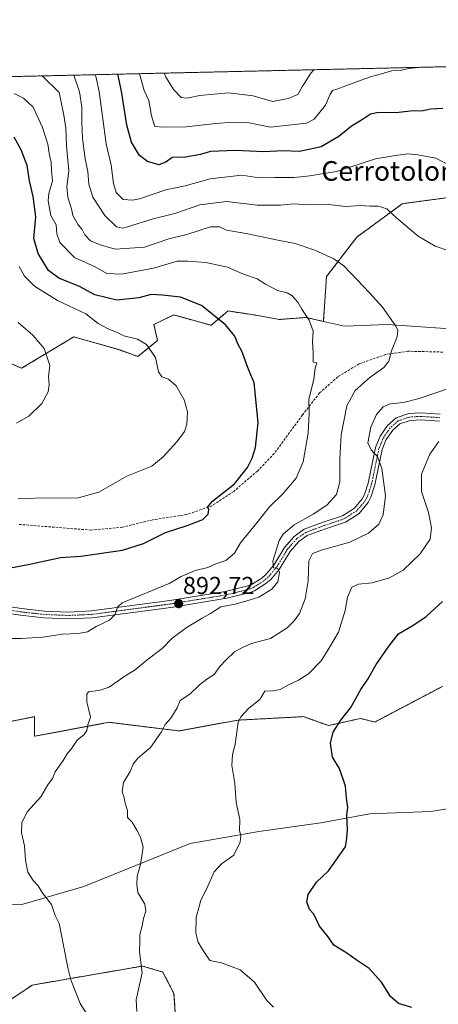
# Model space of a CAD drawing. Units: metres. Extents: x 655357 to 658829, y 4723236 to 4725626.
# Drawn here: x 657756 to 657927, y 4725225 to 4725626 of the extents above; entities that cross this region are included whole.
import ezdxf
from ezdxf.enums import TextEntityAlignment as Align

# ---------------------------------------------------------------- set-up
doc = ezdxf.new("R2010")
doc.units = ezdxf.units.M
doc.header["$MEASUREMENT"] = 0
for name, pattern in [('TRAZO_Y_PUNTO', [1, 0.5, -0.25, 0, -0.25]), ('TRAZOS', [0.75, 0.5, -0.25]), ('TRAZOSX2', [1.5, 1, -0.5])]:
    doc.linetypes.add(name, pattern=pattern)
for name, color, linetype, lineweight in [('Arbolado forestal', 92, 'TRAZOS', 0), ('Arbolado forestal CxS', 92, 'Continuous', 0), ('Carátula', 7, 'Continuous', 5), ('Comarca CxS', 133, 'Continuous', 0), ('Comunidad Autónoma CxS', 142, 'Continuous', 0), ('Corriente natural lineal', 142, 'Continuous', 13), ('Curva de nivel maestra', 36, 'Continuous', 30), ('Curva de nivel normal', 36, 'Continuous', 0), ('Espacio natural protegido CxS', 2, 'Continuous', 0), ('Matorral', 135, 'Continuous', 0), ('Matorral CxS', 135, 'Continuous', 0), ('Municipio CxS', 142, 'Continuous', 0), ('Pista no pavimentada', 254, 'Continuous', 13), ('Pista no pavimentada Cxs', 254, 'Continuous', 0), ('Pista pavimentada eje', 135, 'TRAZO_Y_PUNTO', 0), ('Provincia CxS', 1, 'Continuous', 0), ('Punto de cota en terreno', 7, 'Continuous', 0), ('Rótulo de punto de cota en terreno', 19, 'Continuous', 0), ('Senda', 19, 'TRAZOSX2', 0), ('Texto cartográfico', 19, 'Continuous', 0)]:
    doc.layers.add(name, color=color, linetype=linetype, lineweight=lineweight)
doc.styles.add('Arial', font='txt', dxfattribs={"height": 0.2})

# ---------------------------------------------------------------- blocks, each defined once
blk = doc.blocks.new('*U154')
at = {"layer": 'Matorral CxS', "color": 135, "linetype": 'Continuous', "lineweight": 0}
blk.add_polyline3d([(657947.3, 4725499.18, 886.26), (657905.83, 4725502.09, 890.34), (657888.37, 4725501.37, 892.6), (657879.73, 4725503.32, 893.9), (657881, 4725521.63, 891.49), (657893.39, 4725537.73, 887.77), (657911.97, 4725551.36, 883.85), (657930.56, 4725553.84, 881.92)], dxfattribs=at)
blk = doc.blocks.new('*U158')
at = {"layer": 'Curva de nivel normal', "color": 36, "linetype": 'Continuous', "lineweight": 0}
blk.add_polyline3d([(657749.26, 4725373.93, 895), (657756.48, 4725373.82, 895), (657765.12, 4725374.46, 895), (657773.18, 4725375.67, 895), (657779.68, 4725375.87, 895), (657783.31, 4725376.6, 895), (657786.87, 4725378.81, 895), (657792.35, 4725381.35, 895), (657794.49, 4725383.55, 895), (657795.68, 4725386.68, 895), (657797.48, 4725388.44, 895), (657816.67, 4725396.32, 895), (657821.67, 4725399.22, 895), (657827.29, 4725401.56, 895), (657832.49, 4725402.86, 895), (657835.73, 4725404.28, 895), (657839.86, 4725405.76, 895), (657843.38, 4725408.7, 895), (657845.88, 4725412.98, 895), (657852.53, 4725421.02, 895), (657857.67, 4725427.56, 895), (657863.34, 4725433.08, 895), (657868.67, 4725439.29, 895), (657871.42, 4725445.98, 895), (657873.47, 4725457.67, 895), (657873.97, 4725466, 895), (657873.76, 4725471.48, 895), (657875.82, 4725479.67, 895), (657876.41, 4725484.4, 895), (657877.1, 4725486.4, 895), (657875.58, 4725486.72, 895), (657875.59, 4725490.56, 895), (657875.24, 4725494.84, 895), (657875.51, 4725499.31, 895), (657873.89, 4725503.77, 895), (657870.92, 4725508.26, 895), (657869.27, 4725511.15, 895), (657867, 4725513.78, 895), (657864.91, 4725514.95, 895), (657861.01, 4725515.91, 895), (657856.03, 4725518.53, 895), (657852.7, 4725520.76, 895), (657847.12, 4725522.66, 895), (657840.61, 4725525.44, 895), (657831.67, 4725527.42, 895), (657824.34, 4725527.84, 895), (657820.01, 4725527.92, 895), (657810.34, 4725525.1, 895), (657797.3, 4725522.58, 895), (657791.3, 4725522.91, 895), (657786.74, 4725525.47, 895), (657778.01, 4725529.46, 895), (657772.01, 4725535.52, 895), (657770.85, 4725539, 895), (657770.59, 4725542.69, 895), (657768.38, 4725546.52, 895), (657767.87, 4725549.58, 895), (657767.26, 4725552.52, 895), (657767.56, 4725555.46, 895), (657769.06, 4725560.66, 895), (657768.62, 4725564.72, 895), (657768.58, 4725568.15, 895), (657767.85, 4725571.24, 895), (657767.23, 4725575.65, 895), (657765.01, 4725582.44, 895), (657761.13, 4725590.81, 895), (657759.16, 4725592.74, 895), (657757.18, 4725594.5, 895), (657753.41, 4725596.37, 895)], dxfattribs=at)
blk = doc.blocks.new('*U167')
at = {"layer": 'Curva de nivel normal', "color": 36, "linetype": 'Continuous', "lineweight": 0}
blk.add_polyline3d([(657875.84, 4725606.06, 865), (657874.63, 4725604.71, 865), (657871.06, 4725599.03, 865), (657869.26, 4725595.95, 865), (657865.34, 4725594.3, 865), (657859.01, 4725593.02, 865), (657851, 4725595.44, 865), (657840.96, 4725596.59, 865), (657829.19, 4725595.58, 865), (657824.01, 4725594.39, 865), (657821.66, 4725594.72, 865), (657818.67, 4725597.85, 865), (657815.43, 4725603.01, 865), (657814.71, 4725604.67, 865)], dxfattribs=at)
blk = doc.blocks.new('*U169')
at = {"layer": 'Curva de nivel normal', "color": 36, "linetype": 'Continuous', "lineweight": 0}
for points in [[(657859.38, 4725223.4, 880), (657856.58, 4725226.13, 880), (657851.56, 4725233.57, 880), (657845.73, 4725238.61, 880), (657838.13, 4725241.44, 880), (657833.34, 4725242.38, 880), (657830.33, 4725246.89, 880), (657828.51, 4725249.89, 880), (657827.58, 4725253.59, 880), (657827.7, 4725260.13, 880), (657829, 4725264.42, 880), (657829.65, 4725267.07, 880), (657831.99, 4725271.6, 880), (657835.09, 4725278.65, 880), (657838.07, 4725281.84, 880), (657843.09, 4725285.36, 880), (657845.79, 4725290.79, 880), (657846, 4725293.42, 880), (657845.51, 4725295.34, 880), (657845.58, 4725299.94, 880), (657844.13, 4725306.87, 880), (657843.49, 4725314.74, 880), (657842.33, 4725322.07, 880), (657842.65, 4725326.48, 880), (657843.65, 4725330.72, 880), (657844.92, 4725339.65, 880), (657846.08, 4725342.06, 880), (657849.32, 4725345.39, 880), (657853.74, 4725348.98, 880), (657855.86, 4725352.31, 880), (657859.11, 4725352.57, 880), (657862.09, 4725353.08, 880), (657865.51, 4725355.02, 880), (657869.58, 4725356.81, 880), (657873.62, 4725359.41, 880), (657878.82, 4725364.74, 880), (657882.42, 4725370.52, 880), (657885.94, 4725376.51, 880), (657888.56, 4725385.28, 880), (657889.61, 4725390.79, 880), (657891.34, 4725394.76, 880), (657894.01, 4725395.98, 880), (657899.67, 4725396.6, 880), (657906.72, 4725398.6, 880), (657912.34, 4725401.72, 880), (657919.32, 4725408.4, 880), (657923.29, 4725414.4, 880), (657923.93, 4725419.03, 880), (657922.66, 4725425.25, 880), (657919.85, 4725433.9, 880), (657919.77, 4725441, 880), (657923.27, 4725449.05, 880), (657926.93, 4725454.25, 880)], [(657934, 4725565.56, 880), (657925.67, 4725569.99, 880), (657918.24, 4725571.38, 880), (657914.27, 4725571.77, 880), (657909.24, 4725571.06, 880), (657901.01, 4725569.66, 880), (657885.02, 4725564.51, 880), (657874.23, 4725562.72, 880), (657867.76, 4725562.07, 880), (657859.86, 4725562.03, 880), (657853.49, 4725561.88, 880), (657846.47, 4725562.96, 880), (657833.46, 4725561.52, 880), (657823.22, 4725558.61, 880), (657815.39, 4725557.06, 880), (657804.55, 4725553.38, 880), (657801.72, 4725552.77, 880), (657797.92, 4725553.14, 880), (657795.08, 4725556, 880), (657794.05, 4725559.66, 880), (657793.07, 4725567.14, 880), (657790.96, 4725575.74, 880), (657788.13, 4725597.15, 880), (657786.59, 4725604.03, 880)]]:
    blk.add_polyline3d(points, dxfattribs=at)
blk = doc.blocks.new('*U172')
at = {"layer": 'Curva de nivel normal', "color": 36, "linetype": 'Continuous', "lineweight": 0}
blk.add_polyline3d([(657785.08, 4725217.35, 890), (657780.39, 4725224.89, 890), (657776.56, 4725234.46, 890), (657775.42, 4725238.84, 890), (657771.74, 4725257.51, 890), (657770.17, 4725260.81, 890), (657768.62, 4725265.22, 890), (657764.86, 4725270.14, 890), (657763.23, 4725272.88, 890), (657761.16, 4725275.01, 890), (657759, 4725278.43, 890), (657758.01, 4725283.41, 890), (657757.67, 4725289.29, 890), (657756.45, 4725294.52, 890), (657756.6, 4725298.74, 890), (657758.88, 4725303.18, 890), (657764.38, 4725309.19, 890), (657767.15, 4725314.18, 890), (657769.01, 4725316.74, 890), (657770.1, 4725319.41, 890), (657773.41, 4725324.07, 890), (657775.12, 4725326.74, 890), (657776.96, 4725329.07, 890), (657779.15, 4725332.41, 890), (657782, 4725334.63, 890), (657783.16, 4725336.29, 890), (657783.55, 4725338.63, 890), (657784.56, 4725341.77, 890), (657783.14, 4725348.08, 890), (657783.08, 4725351.18, 890), (657783.84, 4725352.05, 890), (657788.48, 4725352.72, 890), (657792.23, 4725354.04, 890), (657798.21, 4725358.16, 890), (657802.78, 4725361.12, 890), (657807.78, 4725365.16, 890), (657813.89, 4725369.83, 890), (657818, 4725373.94, 890), (657824.03, 4725378.56, 890), (657830.17, 4725382.19, 890), (657833.6, 4725384.01, 890), (657837.83, 4725386.81, 890), (657843.7, 4725387.88, 890), (657848.1, 4725389.08, 890), (657853.41, 4725390.74, 890), (657858.67, 4725394, 890), (657861.12, 4725397.02, 890), (657861.81, 4725400.85, 890), (657861.08, 4725402.47, 890), (657859.36, 4725402.75, 890), (657859.02, 4725405.47, 890), (657861.62, 4725413.9, 890), (657863.3, 4725416.42, 890), (657867.75, 4725420.29, 890), (657875.55, 4725424.6, 890), (657881.17, 4725428.3, 890), (657885.04, 4725432.62, 890), (657886.5, 4725437.88, 890), (657886.38, 4725447.19, 890), (657886.94, 4725456.98, 890), (657889.32, 4725468.87, 890), (657892.69, 4725475.05, 890), (657898.69, 4725480.42, 890), (657904.44, 4725484.51, 890), (657906.47, 4725487.09, 890), (657907.6, 4725491.24, 890), (657909.89, 4725496.98, 890), (657910.09, 4725499.6, 890), (657909.26, 4725501.32, 890), (657903.83, 4725509.06, 890), (657898.73, 4725514.82, 890), (657888.09, 4725525.98, 890), (657883.96, 4725528.86, 890), (657876.26, 4725532.46, 890), (657868.19, 4725535.16, 890), (657861.81, 4725536.34, 890), (657848.22, 4725539.23, 890), (657840.19, 4725540.62, 890), (657837.34, 4725541.95, 890), (657833.59, 4725541.88, 890), (657823.93, 4725538.84, 890), (657816.57, 4725537.06, 890), (657806.67, 4725533.62, 890), (657794.74, 4725532.74, 890), (657788.15, 4725534.77, 890), (657784.62, 4725536.26, 890), (657782.22, 4725538.62, 890), (657781.17, 4725540.81, 890), (657779.57, 4725542.75, 890), (657778.46, 4725544.68, 890), (657777.32, 4725546.52, 890), (657776.8, 4725549.3, 890), (657775.32, 4725554.07, 890), (657774.95, 4725558.34, 890), (657775.71, 4725564.76, 890), (657774.76, 4725574.92, 890), (657774.46, 4725582.26, 890), (657773.67, 4725587.46, 890), (657771.76, 4725596.78, 890), (657764.79, 4725603.54, 890)], dxfattribs=at)
blk = doc.blocks.new('*U179')
at = {"layer": 'Curva de nivel normal', "color": 36, "linetype": 'Continuous', "lineweight": 0}
blk.add_polyline3d([(657755.53, 4725525.79, 905), (657757.62, 4725521.74, 905), (657761.77, 4725517.68, 905), (657771.18, 4725511.9, 905), (657782.73, 4725506.36, 905), (657787.73, 4725502.44, 905), (657792.04, 4725500.08, 905), (657795.18, 4725498.96, 905), (657798.22, 4725497.41, 905), (657803.84, 4725496.03, 905), (657807.46, 4725493.95, 905), (657811.14, 4725488.57, 905), (657812.44, 4725482.75, 905), (657813.67, 4725480.72, 905), (657816.44, 4725479.68, 905), (657819.53, 4725477, 905), (657822.87, 4725471.25, 905), (657824.22, 4725466.4, 905), (657823.9, 4725461.4, 905), (657823.04, 4725458.4, 905), (657819.93, 4725454.14, 905), (657814.24, 4725447.98, 905), (657809.71, 4725444.23, 905), (657799.5, 4725440.11, 905), (657788.05, 4725433.62, 905), (657779.15, 4725431.22, 905), (657768.91, 4725431.31, 905), (657755.11, 4725430.98, 905)], dxfattribs=at)
blk = doc.blocks.new('*U180')
at = {"layer": 'Curva de nivel normal', "color": 36, "linetype": 'Continuous', "lineweight": 0}
for points in [[(657777.83, 4725603.83, 885), (657780.1, 4725596.97, 885), (657781.12, 4725590.72, 885), (657781.08, 4725584.49, 885), (657781.27, 4725577.96, 885), (657782.38, 4725569.73, 885), (657783.53, 4725564.47, 885), (657783.95, 4725559.36, 885), (657785.57, 4725553.99, 885), (657790.4, 4725546.54, 885), (657795.22, 4725541.95, 885), (657797.64, 4725541.41, 885), (657799.68, 4725541.92, 885), (657810.24, 4725545.23, 885), (657818.99, 4725547.38, 885), (657829.2, 4725550.92, 885), (657840.15, 4725552.24, 885), (657852.69, 4725550.75, 885), (657862.27, 4725550.73, 885), (657867.66, 4725551.27, 885), (657873.5, 4725550.93, 885), (657880.67, 4725551.17, 885), (657888.84, 4725550.2, 885), (657894.9, 4725550.66, 885), (657898.68, 4725550.37, 885), (657902.06, 4725550.41, 885), (657905.69, 4725549.21, 885), (657909.57, 4725545.58, 885), (657918.45, 4725538.14, 885), (657925.34, 4725533.98, 885), (657930.92, 4725532.06, 885)], [(657931.28, 4725476.01, 885), (657918.88, 4725471.84, 885), (657912.39, 4725470.17, 885), (657907.05, 4725469.61, 885), (657904.16, 4725468.38, 885), (657901.44, 4725465.32, 885), (657899.05, 4725460.2, 885), (657897.9, 4725453.69, 885), (657899.21, 4725450.93, 885), (657900.3, 4725449.61, 885), (657901.82, 4725448.22, 885), (657903.57, 4725443.22, 885), (657905.06, 4725432.12, 885), (657904.17, 4725424.31, 885), (657902.36, 4725420.53, 885), (657898.2, 4725416.82, 885), (657890.57, 4725413.22, 885), (657879.4, 4725410.04, 885), (657875.22, 4725408.57, 885), (657873.72, 4725405.54, 885), (657873.53, 4725397.43, 885), (657872.27, 4725390.06, 885), (657869.92, 4725384.14, 885), (657867.82, 4725381.06, 885), (657864.93, 4725378.21, 885), (657858.14, 4725373.93, 885), (657850.38, 4725371.78, 885), (657847.01, 4725370.31, 885), (657843.42, 4725368.48, 885), (657839.98, 4725365.11, 885), (657837.36, 4725362.4, 885), (657835.11, 4725359.16, 885), (657832.13, 4725357.31, 885), (657829.12, 4725355, 885), (657825.16, 4725351.19, 885), (657821.16, 4725348.62, 885), (657820.01, 4725345.59, 885), (657817.48, 4725341.28, 885), (657815.14, 4725338.74, 885), (657813.66, 4725335.74, 885), (657809.04, 4725329.41, 885), (657803.92, 4725325.07, 885), (657802.02, 4725322.62, 885), (657800.77, 4725319.62, 885), (657798.02, 4725315.09, 885), (657797.56, 4725311.32, 885), (657798.16, 4725309.36, 885), (657798.78, 4725306.71, 885), (657799.78, 4725303.64, 885), (657799.77, 4725300.83, 885), (657801.68, 4725298.85, 885), (657803.47, 4725295.61, 885), (657805.07, 4725292.74, 885), (657806.1, 4725288.74, 885), (657805.04, 4725281.63, 885), (657803.66, 4725276.82, 885), (657803.52, 4725273.3, 885), (657804, 4725270.13, 885), (657806.83, 4725265.41, 885), (657807.21, 4725262.52, 885), (657806.22, 4725259.51, 885), (657805.7, 4725256.52, 885), (657804.78, 4725253.02, 885), (657804.76, 4725250.21, 885), (657804.64, 4725245.95, 885), (657805.64, 4725237.44, 885), (657803.25, 4725226.42, 885), (657803.5, 4725221.56, 885)]]:
    blk.add_polyline3d(points, dxfattribs=at)
blk = doc.blocks.new('*U186')
at = {"layer": 'Curva de nivel normal', "color": 36, "linetype": 'Continuous', "lineweight": 0}
blk.add_polyline3d([(657919.07, 4725607.04, 870), (657919.07, 4725607.04, 870), (657918.71, 4725606.99, 870), (657914.6, 4725606.55, 870), (657911.13, 4725605.77, 870), (657907.5, 4725605.62, 870), (657903.5, 4725604.32, 870), (657899.31, 4725603.28, 870), (657895.17, 4725601.86, 870), (657888.94, 4725599.44, 870), (657885.22, 4725598.08, 870), (657883.46, 4725597.59, 870), (657882.49, 4725596.08, 870), (657880.53, 4725591.53, 870), (657875.95, 4725585.82, 870), (657872.87, 4725584.18, 870), (657858.18, 4725582.56, 870), (657848.79, 4725584.46, 870), (657843.05, 4725584.6, 870), (657835.78, 4725584.11, 870), (657823.65, 4725582.69, 870), (657814.54, 4725582.58, 870), (657810.88, 4725582.92, 870), (657809.5, 4725587.19, 870), (657808.49, 4725593.53, 870), (657806.54, 4725597.57, 870), (657804.62, 4725604.44, 870)], dxfattribs=at)
blk = doc.blocks.new('*U194')
at = {"layer": 'Curva de nivel maestra', "color": 36, "linetype": 'Continuous', "lineweight": 30}
blk.add_polyline3d([(657732.95, 4725399.22, 900), (657759.12, 4725404.08, 900), (657772.28, 4725406.94, 900), (657780.6, 4725407.42, 900), (657797.72, 4725409.97, 900), (657806.27, 4725412.66, 900), (657815.21, 4725417.16, 900), (657824.14, 4725419.99, 900), (657830.47, 4725422.42, 900), (657832.7, 4725424.66, 900), (657832.98, 4725426.43, 900), (657832.49, 4725427.66, 900), (657834.49, 4725429.89, 900), (657843.41, 4725437.06, 900), (657848.77, 4725443.63, 900), (657850.67, 4725447.48, 900), (657852.01, 4725451.81, 900), (657853.07, 4725462.09, 900), (657851.48, 4725478.21, 900), (657848.71, 4725484.76, 900), (657846.51, 4725490.9, 900), (657844.78, 4725494.17, 900), (657843.57, 4725497.3, 900), (657839.71, 4725501.88, 900), (657829.99, 4725509.77, 900), (657821.34, 4725513.24, 900), (657814.01, 4725513.98, 900), (657809.34, 4725514.27, 900), (657804.34, 4725513, 900), (657795.34, 4725512.02, 900), (657786.34, 4725514.12, 900), (657780.13, 4725517.59, 900), (657771.62, 4725521.02, 900), (657767.51, 4725524.04, 900), (657763.16, 4725531.09, 900), (657761.47, 4725537.19, 900), (657762.22, 4725545.95, 900), (657761.21, 4725554.27, 900), (657759.66, 4725560.76, 900), (657758.71, 4725566.92, 900), (657756.33, 4725573.42, 900), (657753.46, 4725578.51, 900)], dxfattribs=at)
blk = doc.blocks.new('*U196')
at = {"layer": 'Curva de nivel maestra', "color": 36, "linetype": 'Continuous', "lineweight": 30}
for points in [[(657915.88, 4725223.18, 875), (657910.46, 4725224.8, 875), (657907.15, 4725227.79, 875), (657903.4, 4725233.63, 875), (657898.48, 4725239.1, 875), (657893.53, 4725242.43, 875), (657888.94, 4725245.64, 875), (657884.05, 4725248.72, 875), (657881.61, 4725252.05, 875), (657878.13, 4725256.41, 875), (657875.88, 4725261.28, 875), (657874.22, 4725263.1, 875), (657872.99, 4725266.17, 875), (657873.52, 4725269.41, 875), (657876.86, 4725274.41, 875), (657881.76, 4725279, 875), (657888.82, 4725288.81, 875), (657889.33, 4725292.39, 875), (657889.54, 4725295.94, 875), (657889.34, 4725301.62, 875), (657889.72, 4725305.02, 875), (657889.12, 4725308.74, 875), (657888.76, 4725313.58, 875), (657886.29, 4725320.77, 875), (657883.38, 4725325.41, 875), (657882.6, 4725331.18, 875), (657883.74, 4725335.65, 875), (657886.87, 4725340.51, 875), (657890.96, 4725345.64, 875), (657895.03, 4725352.99, 875), (657897.91, 4725357.3, 875), (657901.26, 4725363.24, 875), (657906.55, 4725370.91, 875), (657910.34, 4725375.76, 875), (657916.67, 4725379.4, 875), (657921.76, 4725382.86, 875), (657928.36, 4725388.92, 875)], [(657928.58, 4725590.18, 875), (657923.67, 4725589.92, 875), (657919.8, 4725589.2, 875), (657916.37, 4725589.22, 875), (657909.3, 4725588.52, 875), (657902.17, 4725588.57, 875), (657898.96, 4725587.86, 875), (657895.34, 4725585.45, 875), (657891.19, 4725583, 875), (657886.07, 4725578.75, 875), (657878.86, 4725574.53, 875), (657870.01, 4725572.64, 875), (657863.23, 4725572.96, 875), (657855.36, 4725572.53, 875), (657843.7, 4725573.09, 875), (657833.68, 4725572.73, 875), (657829.57, 4725571.5, 875), (657823.47, 4725570.35, 875), (657818.01, 4725570.26, 875), (657815.31, 4725568.37, 875), (657812.54, 4725567.18, 875), (657807.9, 4725568.63, 875), (657804.66, 4725571.05, 875), (657801.38, 4725576.43, 875), (657799.46, 4725583.37, 875), (657797.21, 4725597.36, 875), (657795.81, 4725604.24, 875)]]:
    blk.add_polyline3d(points, dxfattribs=at)
blk = doc.blocks.new('5PATER')
at = {"layer": 'Carátula', "linetype": 'Continuous', "lineweight": 5}
h = blk.add_hatch(color=250, dxfattribs=at)
edge = h.paths.add_edge_path()
edge.add_ellipse((0, 0.01), major_axis=(-1.33, -1.34), ratio=0.999422, start_angle=0, end_angle=360)

msp = doc.modelspace()

# ---------------------------------------------------------------- linework, layer by layer
at = {"layer": 'Arbolado forestal', "color": 92, "linetype": 'TRAZOS', "lineweight": 0}
for points in [[(657266.29, 4725592.23, 879.35), (658031.62, 4725609.59, 862.32)], [(657879.73, 4725503.32, 893.9), (657881, 4725521.63, 891.49), (657893.39, 4725537.74, 887.77), (657911.97, 4725551.36, 883.85), (657930.56, 4725553.84, 881.92), (657940.47, 4725538.97, 883.32), (657954.1, 4725534.02, 882.8), (657962.77, 4725537.73, 881.15), (657967.73, 4725557.56, 878.58), (657959.06, 4725578.62, 875.38), (657961.54, 4725597.21, 871.13), (657980.12, 4725600.93, 869.29), (658001.19, 4725599.69, 867.62), (658028.45, 4725607.12, 863.14), (658031.62, 4725609.59, 862.32)], [(657735.06, 4725493.58, 912.7), (657756.44, 4725484.17, 911.07), (657777.77, 4725497, 907.79), (657795.96, 4725491.9, 906.47), (657803.97, 4725488.99, 905.93), (657811.97, 4725495.54, 904.23), (657810.52, 4725502.09, 903.46), (657818.57, 4725505.93, 902.01), (657833.89, 4725501.74, 900.68), (657840.79, 4725507.57, 899.07), (657852.25, 4725505.86, 897.84), (657861.81, 4725504.11, 896.69), (657871.26, 4725504.83, 895.25), (657872.6, 4725504.93, 895.01), (657879.73, 4725503.32, 893.9)], [(657928.38, 4725354.34, 870.78), (657900.73, 4725339.78, 873.29), (657894.91, 4725341.23, 873.98), (657881.82, 4725338.32, 875.18), (657871.63, 4725341.96, 876.78), (657844.81, 4725340.54, 880.07), (657820.7, 4725336.14, 883.38), (657792.08, 4725339.65, 888.51), (657761.76, 4725333.96, 891.86), (657761.76, 4725341.96, 892.25), (657750.85, 4725339.78, 893.27)], [(657743.21, 4725220.65, 894.71), (657760.81, 4725232.38, 892.09), (657787.57, 4725236.99, 887.95), (657805.8, 4725240.13, 885.09), (657814.1, 4725237.73, 882.94), (657818.7, 4725228.91, 882.24), (657820.58, 4725201.54, 886.82)]]:
    msp.add_polyline3d(points, dxfattribs=at)
at = {"layer": 'Arbolado forestal CxS', "color": 92, "linetype": 'Continuous', "lineweight": 0}
for points in [[(657266.29, 4725592.23, 879.35), (658031.62, 4725609.59, 862.32)], [(657930.56, 4725553.84, 881.92), (657911.97, 4725551.36, 883.85), (657893.39, 4725537.73, 887.77), (657881, 4725521.63, 891.49), (657879.73, 4725503.32, 893.9), (657879.73, 4725503.32, 893.9), (657872.61, 4725504.93, 895.01), (657871.27, 4725504.83, 895.25), (657861.81, 4725504.11, 896.69), (657852.25, 4725505.86, 897.84), (657840.79, 4725507.57, 899.07), (657833.89, 4725501.74, 900.68), (657818.57, 4725505.93, 902.01), (657810.52, 4725502.09, 903.46), (657811.97, 4725495.54, 904.23), (657803.97, 4725488.99, 905.93), (657795.96, 4725491.9, 906.47), (657777.78, 4725497, 907.79), (657756.44, 4725484.17, 911.07), (657735.06, 4725493.58, 912.7)], [(657750.85, 4725339.78, 893.27), (657761.77, 4725341.96, 892.25), (657761.77, 4725333.96, 891.86), (657792.08, 4725339.65, 888.51), (657820.7, 4725336.14, 883.38), (657844.81, 4725340.53, 880.07), (657871.63, 4725341.96, 876.78), (657881.82, 4725338.32, 875.18), (657894.91, 4725341.23, 873.98), (657900.73, 4725339.78, 873.29), (657928.38, 4725354.33, 870.78)], [(657743.21, 4725220.65, 894.71), (657760.81, 4725232.38, 892.09), (657787.57, 4725236.99, 887.95), (657805.8, 4725240.13, 885.09), (657814.1, 4725237.72, 882.94), (657818.7, 4725228.91, 882.24), (657820.58, 4725201.54, 886.82)], [(657820.58, 4725201.54, 886.82), (657818.7, 4725228.91, 882.24), (657814.1, 4725237.72, 882.94), (657805.8, 4725240.13, 885.09), (657787.57, 4725236.99, 887.95), (657760.81, 4725232.38, 892.09), (657743.21, 4725220.65, 894.71)]]:
    msp.add_polyline3d(points, dxfattribs=at)
at = {"layer": 'Comarca CxS', "color": 133, "linetype": 'Continuous', "lineweight": 0}
msp.add_polyline3d([(655361.41, 4725549.02, 1039.59), (658776.21, 4725626.48, 826.72), (658829.21, 4723313, 1129.47), (658829.21, 4723313, 1129.47), (657026.86, 4723272.14, 1276.52)], dxfattribs=at)
msp.add_polyline3d([(655361.41, 4725549.02, 1039.59), (658776.21, 4725626.48, 826.72), (658829.21, 4723313, 1129.47), (658829.21, 4723313, 1129.47), (657026.86, 4723272.14, 1276.52)], dxfattribs=at)
at = {"layer": 'Comunidad Autónoma CxS', "color": 142, "linetype": 'Continuous', "lineweight": 0}
msp.add_polyline3d([(655361.41, 4725549.02, 1039.59), (658776.21, 4725626.48, 826.72), (658829.21, 4723313, 1129.47), (658829.21, 4723313, 1129.47), (657026.86, 4723272.14, 1276.52)], dxfattribs=at)
msp.add_polyline3d([(655361.41, 4725549.02, 1039.59), (658776.21, 4725626.48, 826.72), (658829.21, 4723313, 1129.47), (658829.21, 4723313, 1129.47), (657026.86, 4723272.14, 1276.52)], dxfattribs=at)
at = {"layer": 'Corriente natural lineal', "color": 142, "linetype": 'Continuous', "lineweight": 13}
msp.add_polyline3d([(657729.74, 4725265.12, 894.38), (657756.61, 4725265.24, 891.25), (657781.87, 4725272.57, 887.87), (657825.26, 4725290.21, 882.79), (657853.38, 4725295.06, 879.13), (657878.7, 4725298.55, 876.24), (657898.71, 4725302.33, 873.93), (657923.57, 4725303.26, 870.95), (657959.76, 4725309.03, 866.88), (657996.52, 4725311.4, 862.76), (658035.74, 4725314.27, 859.22), (658071.77, 4725314.9, 855.79), (658105.56, 4725320.41, 852.61), (658124.42, 4725325.18, 850.44), (658134.92, 4725332.91, 849.62), (658150.51, 4725352.86, 848.46), (658166.37, 4725374.09, 847.06), (658178.58, 4725389, 845.75), (658197.44, 4725407.33, 844.16), (658215.7, 4725419.68, 842.4), (658241.19, 4725437.46, 841.82), (658266.34, 4725456.25, 840.63)], dxfattribs=at)
at = {"layer": 'Curva de nivel normal', "color": 36, "linetype": 'Continuous', "lineweight": 0}
msp.add_polyline3d([(657754.35, 4725461.76, 910), (657759.43, 4725464.61, 910), (657764.73, 4725469.83, 910), (657767.35, 4725474.61, 910), (657767.76, 4725477.48, 910), (657767.5, 4725480.68, 910), (657767.94, 4725485.36, 910), (657765.7, 4725492.21, 910), (657760.98, 4725497.64, 910), (657755.05, 4725502.88, 910)], dxfattribs=at)
at = {"layer": 'Espacio natural protegido CxS', "color": 2, "linetype": 'Continuous', "lineweight": 0}
for points in [[(655361.41, 4725549.02, 1039.59), (658776.21, 4725626.48, 826.72), (658829.21, 4723313, 1129.47), (658829.21, 4723313, 1129.47), (657015.33, 4723271.88, 1276.86)], [(655361.41, 4725549.02, 1039.59), (658776.21, 4725626.48, 826.72), (658829.21, 4723313, 1129.47), (658829.21, 4723313, 1129.47), (657026.86, 4723272.14, 1276.52)], [(655361.41, 4725549.02, 1039.59), (658776.21, 4725626.48, 826.72), (658829.21, 4723313, 1129.47), (658829.21, 4723313, 1129.47), (657015.33, 4723271.88, 1276.86)], [(655361.41, 4725549.02, 1039.59), (658776.21, 4725626.48, 826.72), (658829.21, 4723313, 1129.47), (658829.21, 4723313, 1129.47), (657026.86, 4723272.14, 1276.52)]]:
    msp.add_polyline3d(points, dxfattribs=at)
at = {"layer": 'Matorral', "color": 135, "linetype": 'Continuous', "lineweight": 0}
for points in [[(657879.73, 4725503.32, 893.9), (657881, 4725521.63, 891.49), (657893.39, 4725537.74, 887.77), (657911.97, 4725551.36, 883.85), (657930.56, 4725553.84, 881.92), (657940.47, 4725538.97, 883.32), (657954.1, 4725534.02, 882.8), (657962.77, 4725537.73, 881.15), (657967.73, 4725557.56, 878.58), (657959.06, 4725578.62, 875.38), (657961.54, 4725597.21, 871.13), (657980.12, 4725600.93, 869.29), (658001.19, 4725599.69, 867.62), (658028.45, 4725607.12, 863.14), (658031.62, 4725609.59, 862.32)], [(658338.62, 4725492.41, 835.18), (658338.42, 4725504.47, 836.71), (658330.92, 4725535.48, 839.43), (658315.19, 4725564.45, 844.07), (658307.15, 4725567.31, 845.17), (658304.96, 4725568.09, 845.34), (658304.42, 4725568.13, 845.35), (658299.67, 4725568.48, 845.41), (658290.97, 4725569.12, 845.89), (658279.58, 4725565.75, 845.9), (658255.57, 4725557.73, 847.8), (658199.45, 4725530.74, 853.26), (658153.21, 4725518.83, 859.31), (658119.01, 4725524.66, 863.25), (658092.09, 4725523.93, 866.54), (658043.34, 4725526.84, 872.02), (658030.68, 4725527.24, 873.4), (658020.06, 4725527.57, 874.76), (657990.96, 4725516.65, 879.1), (657980.04, 4725509.37, 880.87), (657947.3, 4725499.18, 886.26), (657905.83, 4725502.09, 890.34), (657888.37, 4725501.37, 892.6), (657879.73, 4725503.32, 893.9)], [(657735.06, 4725493.58, 912.7), (657756.44, 4725484.17, 911.07), (657777.77, 4725497, 907.79), (657795.96, 4725491.9, 906.47), (657803.97, 4725488.99, 905.93), (657811.97, 4725495.54, 904.23), (657810.52, 4725502.09, 903.46), (657818.57, 4725505.93, 902.01), (657833.89, 4725501.74, 900.68), (657840.79, 4725507.57, 899.07), (657852.25, 4725505.86, 897.84), (657861.81, 4725504.11, 896.69), (657871.26, 4725504.83, 895.25), (657872.6, 4725504.93, 895.01), (657879.73, 4725503.32, 893.9)], [(657928.38, 4725354.34, 870.78), (657900.73, 4725339.78, 873.29), (657894.91, 4725341.23, 873.98), (657881.82, 4725338.32, 875.18), (657871.63, 4725341.96, 876.78), (657844.81, 4725340.54, 880.07), (657820.7, 4725336.14, 883.38), (657792.08, 4725339.65, 888.51), (657761.76, 4725333.96, 891.86), (657761.76, 4725341.96, 892.25), (657750.85, 4725339.78, 893.27)]]:
    msp.add_polyline3d(points, dxfattribs=at)
at = {"layer": 'Matorral CxS', "color": 135, "linetype": 'Continuous', "lineweight": 0}
for points in [[(657735.06, 4725493.58, 912.7), (657756.44, 4725484.17, 911.07), (657777.78, 4725497, 907.79), (657795.96, 4725491.9, 906.47), (657803.97, 4725488.99, 905.93), (657811.97, 4725495.54, 904.23), (657810.52, 4725502.09, 903.46), (657818.57, 4725505.93, 902.01), (657833.89, 4725501.74, 900.68), (657840.79, 4725507.57, 899.07), (657852.25, 4725505.86, 897.84), (657861.81, 4725504.11, 896.69), (657871.27, 4725504.83, 895.25), (657872.61, 4725504.93, 895.01), (657879.73, 4725503.32, 893.9), (657888.37, 4725501.37, 892.6), (657905.83, 4725502.09, 890.34), (657947.3, 4725499.18, 886.26)], [(657928.38, 4725354.33, 870.78), (657900.73, 4725339.78, 873.29), (657894.91, 4725341.23, 873.98), (657881.82, 4725338.32, 875.18), (657871.63, 4725341.96, 876.78), (657844.81, 4725340.53, 880.07), (657820.7, 4725336.14, 883.38), (657792.08, 4725339.65, 888.51), (657761.77, 4725333.96, 891.86), (657761.77, 4725341.96, 892.25), (657750.85, 4725339.78, 893.27)]]:
    msp.add_polyline3d(points, dxfattribs=at)
at = {"layer": 'Municipio CxS', "color": 142, "linetype": 'Continuous', "lineweight": 0}
msp.add_polyline3d([(655361.41, 4725549.02, 1039.59), (658776.21, 4725626.48, 826.72), (658829.21, 4723313, 1129.47), (657026.86, 4723272.14, 1276.52)], dxfattribs=at)
msp.add_polyline3d([(655361.41, 4725549.02, 1039.59), (658776.21, 4725626.48, 826.72), (658829.21, 4723313, 1129.47), (657026.86, 4723272.14, 1276.52)], dxfattribs=at)
at = {"layer": 'Pista no pavimentada', "color": 254, "linetype": 'Continuous', "lineweight": 13}
for points in [[(657730.09, 4725390.06, 898.43), (657756.36, 4725386.14, 896.96), (657765.75, 4725385.09, 896.71), (657775.65, 4725384.68, 896.38), (657785.06, 4725385.11, 895.79), (657817.02, 4725389.35, 893.22), (657839.75, 4725393.06, 890.82), (657848.87, 4725395.31, 890.56), (657850.31, 4725395.85, 890.45), (657854.55, 4725398.53, 890.21), (657856.2, 4725399.98, 890.15), (657859.44, 4725403.76, 889.98), (657863.83, 4725410.99, 889.33), (657867.77, 4725415.54, 889.06), (657871.83, 4725418.44, 888.65), (657879.67, 4725421.3, 888.2), (657887.5, 4725423.96, 887.5), (657892.43, 4725427.08, 887), (657895.63, 4725430.9, 886.66), (657896.49, 4725432.61, 886.4), (657898.06, 4725437.32, 886.06), (657901.04, 4725451.81, 884.63), (657902.91, 4725456.43, 884.16), (657905.97, 4725460.8, 883.73), (657909.5, 4725463.93, 883.38), (657914.58, 4725465.65, 883), (657919.55, 4725465.96, 882.62), (657927.49, 4725465.4, 881.91)], [(657927.14, 4725462.6, 881.45), (657919.54, 4725463.13, 882.33), (657915.13, 4725462.86, 882.75), (657910.94, 4725461.44, 883.3), (657908.09, 4725458.91, 883.61), (657905.4, 4725455.07, 884.05), (657903.75, 4725450.99, 884.24), (657900.79, 4725436.59, 886.1), (657899.1, 4725431.52, 886.4), (657898, 4725429.34, 886.55), (657894.31, 4725424.93, 887.03), (657888.73, 4725421.4, 887.23), (657880.61, 4725418.64, 887.91), (657873.16, 4725415.92, 888.18), (657869.68, 4725413.44, 888.74), (657866.12, 4725409.32, 889.06), (657861.73, 4725402.1, 889.85), (657858.21, 4725397.99, 890.03), (657856.25, 4725396.26, 890.1), (657851.57, 4725393.31, 890.35), (657849.71, 4725392.61, 890.3), (657840.32, 4725390.29, 890.44), (657817.43, 4725386.56, 892.52), (657785.31, 4725382.3, 895.51), (657775.66, 4725381.86, 895.94), (657765.53, 4725382.28, 896.3), (657756, 4725383.34, 896.88), (657729.72, 4725387.26, 898.14)]]:
    msp.add_polyline3d(points, dxfattribs=at)
at = {"layer": 'Pista no pavimentada Cxs', "color": 254, "linetype": 'Continuous', "lineweight": 0}
for points in [[(657730.09, 4725390.06, 898.43), (657756.36, 4725386.14, 896.96), (657765.75, 4725385.09, 896.71), (657775.65, 4725384.68, 896.38), (657785.06, 4725385.11, 895.79), (657817.02, 4725389.35, 893.22), (657839.75, 4725393.06, 890.82), (657848.87, 4725395.31, 890.56), (657850.31, 4725395.85, 890.45), (657854.55, 4725398.53, 890.21), (657856.2, 4725399.98, 890.15), (657859.44, 4725403.76, 889.98), (657863.83, 4725410.99, 889.33), (657867.77, 4725415.54, 889.06), (657871.83, 4725418.44, 888.65), (657879.67, 4725421.3, 888.2), (657887.5, 4725423.96, 887.5), (657892.43, 4725427.08, 887), (657895.63, 4725430.9, 886.66), (657896.49, 4725432.61, 886.4), (657898.06, 4725437.32, 886.06), (657901.04, 4725451.81, 884.63), (657902.91, 4725456.43, 884.16), (657905.97, 4725460.8, 883.73), (657909.5, 4725463.93, 883.38), (657914.58, 4725465.65, 883), (657919.55, 4725465.96, 882.62), (657927.49, 4725465.4, 881.91)], [(657927.14, 4725462.6, 881.45), (657919.54, 4725463.13, 882.33), (657915.13, 4725462.86, 882.75), (657910.94, 4725461.44, 883.3), (657908.09, 4725458.91, 883.61), (657905.4, 4725455.07, 884.05), (657903.75, 4725450.99, 884.24), (657900.79, 4725436.59, 886.1), (657899.1, 4725431.52, 886.4), (657898, 4725429.34, 886.55), (657894.31, 4725424.93, 887.03), (657888.73, 4725421.4, 887.23), (657880.61, 4725418.64, 887.91), (657873.16, 4725415.92, 888.18), (657869.68, 4725413.44, 888.74), (657866.12, 4725409.32, 889.06), (657861.73, 4725402.1, 889.85), (657858.21, 4725397.99, 890.03), (657856.25, 4725396.26, 890.1), (657851.57, 4725393.31, 890.35), (657849.71, 4725392.61, 890.3), (657840.32, 4725390.29, 890.44), (657817.43, 4725386.56, 892.52), (657785.31, 4725382.3, 895.51), (657775.66, 4725381.86, 895.94), (657765.53, 4725382.28, 896.3), (657756, 4725383.34, 896.88), (657729.72, 4725387.26, 898.14)]]:
    msp.add_polyline3d(points, dxfattribs=at)
at = {"layer": 'Pista pavimentada eje', "color": 135, "linetype": 'TRAZO_Y_PUNTO', "lineweight": 0}
msp.add_polyline3d([(657927.32, 4725464, 881.67), (657923.52, 4725464.27, 882.09), (657919.55, 4725464.55, 882.46), (657917.34, 4725464.41, 882.59), (657914.86, 4725464.26, 882.82), (657910.22, 4725462.69, 883.3), (657907.03, 4725459.86, 883.65), (657904.16, 4725455.75, 884.1), (657902.4, 4725451.4, 884.47), (657899.43, 4725436.96, 886.08), (657897.8, 4725432.07, 886.41), (657896.82, 4725430.12, 886.58), (657893.37, 4725426.01, 887.02), (657888.12, 4725422.68, 887.35), (657880.14, 4725419.97, 888.03), (657872.5, 4725417.18, 888.48), (657870.47, 4725415.73, 888.74), (657868.73, 4725414.49, 888.91), (657866.76, 4725412.22, 889.03), (657864.98, 4725410.16, 889.21), (657862.78, 4725406.54, 889.48), (657860.59, 4725402.93, 889.95), (657857.21, 4725398.99, 890.11), (657856.38, 4725398.26, 890.14), (657855.4, 4725397.4, 890.16), (657853.28, 4725396.06, 890.26), (657850.94, 4725394.58, 890.41), (657849.29, 4725393.96, 890.49), (657840.04, 4725391.68, 890.63), (657828.59, 4725389.81, 891.83), (657817.23, 4725387.96, 892.9), (657785.19, 4725383.71, 895.71), (657775.66, 4725383.27, 896.16), (657765.64, 4725383.69, 896.54), (657760.88, 4725384.22, 896.7), (657756.18, 4725384.74, 896.94), (657729.91, 4725388.66, 898.26)], dxfattribs=at)
at = {"layer": 'Provincia CxS', "color": 1, "linetype": 'Continuous', "lineweight": 0}
msp.add_polyline3d([(655361.41, 4725549.02, 1039.59), (658776.21, 4725626.48, 826.72), (658829.21, 4723313, 1129.47), (658829.21, 4723313, 1129.47), (657026.86, 4723272.14, 1276.52)], dxfattribs=at)
msp.add_polyline3d([(655361.41, 4725549.02, 1039.59), (658776.21, 4725626.48, 826.72), (658829.21, 4723313, 1129.47), (658829.21, 4723313, 1129.47), (657026.86, 4723272.14, 1276.52)], dxfattribs=at)
at = {"layer": 'Senda', "color": 19, "linetype": 'TRAZOSX2', "lineweight": 0}
msp.add_polyline3d([(657928.5, 4725490.8, 887.91), (657914.26, 4725491.13, 889.28), (657905.16, 4725489.79, 890.23), (657894.35, 4725486, 891.44), (657885.64, 4725480.69, 892.59), (657878.19, 4725474.12, 893.81), (657871.23, 4725465.18, 895.41), (657859.65, 4725449.41, 897.96), (657852.77, 4725442.22, 898.85), (657843.09, 4725433.94, 899.35), (657834.15, 4725427.98, 899.81), (657823.89, 4725424.47, 900.73), (657810.06, 4725422.33, 901.04), (657797.68, 4725419.34, 901.92), (657784.87, 4725418.1, 902.04), (657755.08, 4725420.47, 902.83)], dxfattribs=at)

# ---------------------------------------------------------------- block references
at = {"layer": 'Curva de nivel maestra', "color": 36, "linetype": 'Continuous', "lineweight": 30}
for name in ['*U196', '*U194']:
    msp.add_blockref(name, (0, 0), dxfattribs=at)
at = {"layer": 'Curva de nivel normal', "color": 36, "linetype": 'Continuous', "lineweight": 0}
for name in ['*U167', '*U186', '*U158', '*U172', '*U180', '*U169', '*U179']:
    msp.add_blockref(name, (0, 0), dxfattribs=at)
at = {"layer": 'Matorral CxS', "color": 135, "linetype": 'Continuous', "lineweight": 0}
msp.add_blockref('*U154', (0, 0), dxfattribs=at)
at = {"layer": 'Punto de cota en terreno', "linetype": 'Continuous', "lineweight": 0}
msp.add_blockref('5PATER', (657820.62, 4725388.06, 892.72), dxfattribs=at)

# ---------------------------------------------------------------- texts
at = {"layer": 'Rótulo de punto de cota en terreno', "color": 19, "linetype": 'Continuous', "lineweight": 0, "style": 'Arial'}
msp.add_text('892,72', height=7, dxfattribs=at).set_placement((657822.38, 4725389.82), align=Align.BOTTOM_LEFT)
at = {"layer": 'Texto cartográfico', "color": 19, "linetype": 'Continuous', "lineweight": 0, "style": 'Arial'}
msp.add_text('Cerrotolondraz', height=8, dxfattribs=at).set_placement((657917.64, 4725564.74), align=Align.MIDDLE_CENTER)

doc.saveas('drawing.dxf')
